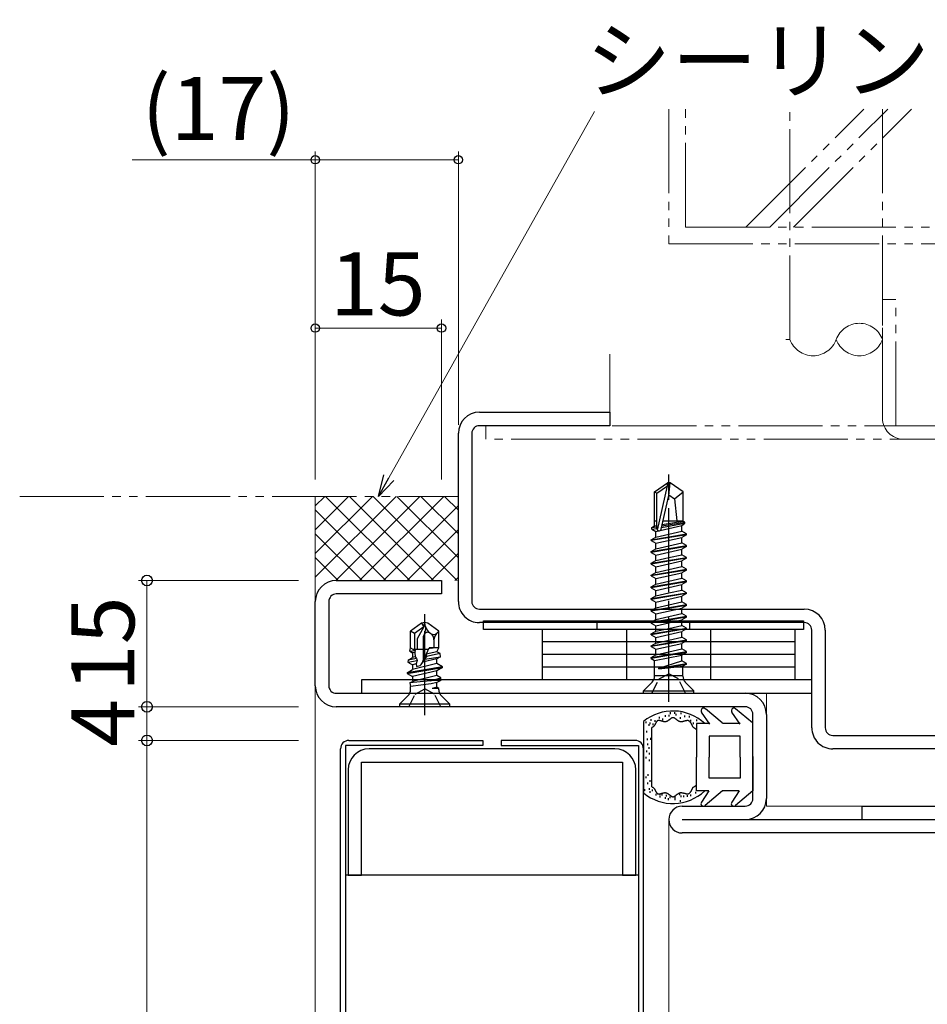
# Model space of a CAD drawing. Extents: x 0 to 1133, y 0 to 806.
# Drawn here: x 139 to 247, y 494 to 611 of the extents above; entities that cross this region are included whole.
import ezdxf

# ---------------------------------------------------------------- set-up
doc = ezdxf.new("R2010")
doc.units = 0
for name, pattern in [('YCENTER_1', [13, 10, -1, 1, -1]), ('YDIVIDE_1', [15, 10, -1, 1, -1, 1, -1]), ('YHIDDEN_1', [4, 3, -1])]:
    doc.linetypes.add(name, pattern=pattern)
for name, color, linetype, lineweight in [('YKK_11', 7, 'CONTINUOUS', 30), ('YKK_11E', 7, 'CONTINUOUS', 13), ('YKK_12', 2, 'CONTINUOUS', 13), ('YKK_13', 4, 'CONTINUOUS', 30), ('YKK_D', 6, 'CONTINUOUS', 13), ('YSS_K', 3, 'CONTINUOUS', 13)]:
    doc.layers.add(name, color=color, linetype=linetype, lineweight=lineweight)
doc.styles.add('text-b', font='txt')

msp = doc.modelspace()

# ---------------------------------------------------------------- linework, layer by layer
at = {"layer": 'YKK_11', "color": 211, "linetype": 'ByBlock', "lineweight": -2, "ltscale": 0.5}
for p, q in [((176.5, 544.53), (189, 544.53)), ((189, 544.53), (189, 542.93)), ((189, 542.93), (176.5, 542.93)), ((174, 532.03), (174, 542.03)), ((175.6, 542.03), (175.6, 532.03)), ((176.5, 531.13), (225.1, 531.13)), ((225.1, 529.53), (176.5, 529.53)), ((226, 518.63), (226, 528.63)), ((227.6, 528.63), (227.6, 518.63)), ((217.6, 517.73), (225.1, 517.73)), ((239, 516.13), (239, 517.73)), ((239, 517.73), (269.4, 517.73)), ((217.6, 516.13), (269.4, 516.13)), ((269.4, 514.53), (217.6, 514.53))]:
    msp.add_line(p, q, dxfattribs=at)
at = {"layer": 'YKK_11', "color": 1, "linetype": 'ByBlock', "lineweight": -2, "ltscale": 0.5}
for p, q in [((233, 532.73), (179.5, 532.73)), ((179.5, 532.73), (179.5, 531.13)), ((233, 531.13), (233, 532.73)), ((179.5, 531.13), (233, 531.13))]:
    msp.add_line(p, q, dxfattribs=at)
at = {"layer": 'YKK_11', "linetype": 'ByBlock', "lineweight": -2, "ltscale": 0.5}
for p, q in [((209.6, 524.53), (180.4, 524.53)), ((177.9, 522.03), (177.9, 509.53)), ((179.5, 522.93), (210.5, 522.93)), ((179.5, 509.53), (179.5, 522.93)), ((210.5, 522.93), (210.5, 509.53)), ((212.1, 509.53), (212.1, 522.03)), ((177.9, 509.53), (179.5, 509.53)), ((210.5, 509.53), (212.1, 509.53))]:
    msp.add_line(p, q, dxfattribs=at)
at = {"layer": 'YKK_11', "color": 211, "linetype": 'ByBlock', "lineweight": -2, "ltscale": 0.5}
for centre, radius, start, end in [((176.5, 542.03), 2.5, 90, 180), ((176.5, 542.03), 0.9, 90, 180), ((176.5, 532.03), 2.5, 180, 270), ((176.5, 532.03), 0.9, 180, 270), ((225.1, 528.63), 2.5, 0, 90), ((225.1, 528.63), 0.9, 0, 90), ((225.1, 518.63), 0.9, 270, 360), ((225.1, 518.63), 2.5, 270, 360), ((217.6, 516.13), 1.6, 90, 270)]:
    msp.add_arc(centre, radius, start, end, dxfattribs=at)
at = {"layer": 'YKK_11', "linetype": 'ByBlock', "lineweight": -2, "ltscale": 0.5}
for centre, start, end in [((180.4, 522.03), 90, 180), ((209.6, 522.03), 0, 90)]:
    msp.add_arc(centre, 2.5, start, end, dxfattribs=at)
at = {"layer": 'YKK_11E', "color": 4, "linetype": 'ByBlock', "lineweight": -2, "ltscale": 0.5}
for p, q in [((193.5, 564.53), (209, 564.53)), ((209, 564.53), (209, 562.93)), ((209, 562.93), (193.5, 562.93)), ((191, 542.03), (191, 562.03)), ((192.6, 562.03), (192.6, 542.03)), ((193.5, 541.13), (232.1, 541.13)), ((232.1, 539.53), (193.5, 539.53)), ((233, 527.03), (233, 538.63)), ((234.6, 538.63), (234.6, 527.03)), ((235.5, 526.13), (268.5, 526.13)), ((268.5, 524.53), (235.5, 524.53))]:
    msp.add_line(p, q, dxfattribs=at)
for centre, radius, start, end in [((193.5, 562.03), 2.5, 90, 180), ((193.5, 562.03), 0.9, 89.9995, 179.9995), ((193.5, 542.03), 2.5, 179.9997, 270), ((193.5, 542.03), 0.9, 180, 270), ((232.1, 538.63), 2.5, 0, 90), ((232.1, 538.63), 0.9, 0, 90), ((235.5, 527.03), 2.5, 179.9997, 270), ((235.5, 527.03), 0.9, 180, 270)]:
    msp.add_arc(centre, radius, start, end, dxfattribs=at)
at = {"layer": 'YKK_12'}
for p, q in [((174, 532.03), (174, 383.91)), ((227.6, 531.13), (227.6, 517.73)), ((227.6, 517.73), (239, 517.73)), ((216, 516.13), (216, 383.91))]:
    msp.add_line(p, q, dxfattribs=at)
at = {"layer": 'YKK_13', "linetype": 'YCENTER_1'}
for p, q in [((216, 530.13), (216, 557.13)), ((187, 528.53), (187, 540.53))]:
    msp.add_line(p, q, dxfattribs=at)
at = {"layer": 'YKK_13'}
for p, q in [((214.3, 555.08), (215.85, 556.13)), ((214.6, 554.92), (215.85, 555.77)), ((214.66, 550.52), (215.85, 555.77)), ((216.15, 556.13), (215.85, 556.13)), ((215.85, 555.77), (215.85, 556.13)), ((216, 554.62), (216, 556.13)), ((216, 554.62), (216.15, 556.13)), ((217.7, 555.08), (216.15, 556.13)), ((214.3, 551.63), (214.3, 555.08)), ((214.3, 555.08), (214.6, 554.92)), ((214.6, 550.68), (214.6, 554.92)), ((215.09, 550.62), (216, 554.62)), ((216, 554.73), (216.7, 554.23)), ((216.7, 554.23), (217.7, 555.08)), ((217.7, 551.63), (217.7, 555.08)), ((216.7, 554.23), (216.96, 551.63)), ((214.3, 551.63), (214.6, 551.63)), ((214.32, 551.02), (214.32, 551.63)), ((215.14, 550.83), (217.9, 551.34)), ((215.18, 551.02), (217.9, 551.45)), ((215.21, 551.17), (217.68, 551.58)), ((215.32, 551.63), (217.7, 551.63)), ((217.55, 551.06), (217.9, 551.34)), ((217.68, 551.58), (217.68, 551.63)), ((217.9, 551.45), (217.68, 551.58)), ((217.9, 551.34), (217.9, 551.45)), ((213.9, 549.38), (218.1, 550.08)), ((218.1, 549.98), (213.9, 549.28)), ((214, 550.84), (214.32, 551.02)), ((214, 550.84), (214.6, 550.93)), ((214, 550.62), (214, 550.84)), ((214, 550.62), (214.6, 550.73)), ((214, 550.62), (214.45, 550.36)), ((214.32, 551.02), (214.6, 551.07)), ((214.45, 550.36), (217.55, 551.06)), ((214.45, 549.7), (214.45, 550.36)), ((214.45, 549.7), (216, 550.05)), ((216, 550.05), (217.55, 550.4)), ((217.55, 550.4), (217.55, 551.06)), ((218.1, 550.08), (217.55, 550.4)), ((218.1, 549.98), (217.55, 549.66)), ((218.1, 549.98), (218.1, 550.08)), ((213.9, 549.38), (214.45, 549.7)), ((213.9, 549.28), (213.9, 549.38)), ((213.9, 549.28), (214.45, 548.96)), ((214.45, 548.96), (217.55, 549.66)), ((214.45, 548.3), (214.45, 548.96)), ((216, 548.65), (217.55, 549)), ((217.55, 549), (217.55, 549.66)), ((218.1, 548.68), (217.55, 549)), ((213.9, 547.98), (218.1, 548.68)), ((218.1, 548.58), (213.9, 547.88)), ((213.9, 547.98), (214.45, 548.3)), ((213.9, 547.88), (213.9, 547.98)), ((213.9, 547.88), (214.45, 547.56)), ((214.45, 548.3), (216, 548.65)), ((214.45, 547.56), (217.55, 548.26)), ((216, 547.25), (217.55, 547.6)), ((218.1, 548.58), (217.55, 548.26)), ((217.55, 547.6), (217.55, 548.26)), ((218.1, 547.28), (217.55, 547.6)), ((218.1, 548.58), (218.1, 548.68)), ((213.9, 546.58), (218.1, 547.28)), ((218.1, 547.18), (213.9, 546.48)), ((213.9, 546.58), (214.45, 546.9)), ((213.9, 546.48), (213.9, 546.58)), ((213.9, 546.48), (214.45, 546.16)), ((214.45, 546.9), (214.45, 547.56)), ((214.45, 546.9), (216, 547.25)), ((214.45, 546.16), (217.55, 546.86)), ((218.1, 547.18), (217.55, 546.86)), ((217.55, 546.2), (217.55, 546.86)), ((218.1, 547.18), (218.1, 547.28)), ((213.9, 545.18), (218.1, 545.88)), ((218.1, 545.78), (213.9, 545.08)), ((213.9, 545.18), (214.45, 545.5)), ((214.45, 545.5), (214.45, 546.16)), ((214.45, 545.5), (216, 545.85)), ((214.45, 544.76), (217.55, 545.46)), ((216, 545.85), (217.55, 546.2)), ((218.1, 545.88), (217.55, 546.2)), ((218.1, 545.78), (217.55, 545.46)), ((217.55, 544.8), (217.55, 545.46)), ((218.1, 545.78), (218.1, 545.88)), ((213.9, 545.08), (213.9, 545.18)), ((213.9, 545.08), (214.45, 544.76)), ((213.9, 543.78), (218.1, 544.48)), ((218.1, 544.38), (213.9, 543.68)), ((213.9, 543.78), (214.45, 544.1)), ((214.45, 544.1), (214.45, 544.76)), ((214.45, 544.1), (216, 544.45)), ((214.45, 543.36), (217.55, 544.06)), ((216, 544.45), (217.55, 544.8)), ((218.1, 544.48), (217.55, 544.8)), ((218.1, 544.38), (217.55, 544.06)), ((217.55, 543.4), (217.55, 544.06)), ((218.1, 544.38), (218.1, 544.48)), ((213.9, 543.68), (213.9, 543.78)), ((213.9, 543.68), (214.45, 543.36)), ((213.9, 542.38), (218.1, 543.08)), ((218.1, 542.98), (213.9, 542.28)), ((214.45, 542.7), (214.45, 543.36)), ((214.45, 542.7), (216, 543.05)), ((216, 543.05), (217.55, 543.4)), ((218.1, 543.08), (217.55, 543.4)), ((218.1, 542.98), (217.55, 542.66)), ((218.1, 542.98), (218.1, 543.08)), ((213.9, 542.38), (214.45, 542.7)), ((213.9, 542.28), (213.9, 542.38)), ((213.9, 542.28), (214.45, 541.96)), ((214.45, 541.96), (217.55, 542.66)), ((214.45, 541.3), (214.45, 541.96)), ((216, 541.65), (217.55, 542)), ((217.55, 542), (217.55, 542.66)), ((218.1, 541.68), (217.55, 542)), ((213.9, 540.98), (218.1, 541.68)), ((218.1, 541.58), (213.9, 540.88)), ((213.9, 540.98), (214.45, 541.3)), ((213.9, 540.88), (213.9, 540.98)), ((213.9, 540.88), (214.45, 540.56)), ((214.45, 541.3), (216, 541.65)), ((214.45, 540.56), (217.55, 541.26)), ((214.45, 539.9), (214.45, 540.56)), ((216, 540.25), (217.55, 540.6)), ((218.1, 541.58), (217.55, 541.26)), ((217.55, 540.6), (217.55, 541.26)), ((218.1, 540.28), (217.55, 540.6)), ((218.1, 541.58), (218.1, 541.68)), ((186.64, 539.45), (185.3, 538.51)), ((187, 539.53), (186.64, 539.45)), ((186.64, 539.45), (186.91, 539.03)), ((186.91, 539.03), (187, 539.53)), ((187.1, 539.06), (187, 539.53)), ((187.36, 539.45), (187, 539.53)), ((188.7, 538.51), (187.36, 539.45)), ((194, 538.73), (194, 539.73)), ((194, 539.73), (232, 539.73)), ((213.9, 539.58), (218.1, 540.28)), ((218.1, 540.18), (213.9, 539.48)), ((213.9, 539.58), (214.45, 539.9)), ((213.9, 539.48), (213.9, 539.58)), ((213.9, 539.48), (214.45, 539.16)), ((214.45, 539.9), (216, 540.25)), ((214.45, 539.16), (217.55, 539.86)), ((218.1, 540.18), (217.55, 539.86)), ((217.55, 539.2), (217.55, 539.86)), ((218.1, 540.18), (218.1, 540.28)), ((232, 539.73), (232, 538.73)), ((185.8, 538.25), (185.3, 538.51)), ((185.3, 536.53), (185.3, 538.51)), ((186.91, 539.03), (185.8, 538.25)), ((185.8, 538.25), (185.8, 536.33)), ((186.91, 539.03), (186.1, 537.62)), ((187.7, 538.23), (187.61, 538.3)), ((188.46, 538.29), (188.7, 538.51)), ((188.7, 536.53), (188.7, 538.51)), ((232, 538.73), (194, 538.73)), ((231, 538.73), (201, 538.73)), ((201, 537.23), (201, 538.73)), ((213.9, 538.18), (218.1, 538.88)), ((218.1, 538.78), (213.9, 538.08)), ((213.9, 538.18), (214.45, 538.5)), ((214.45, 538.5), (214.45, 539.16)), ((214.45, 538.5), (216, 538.85)), ((214.45, 537.76), (217.55, 538.46)), ((216, 538.85), (217.55, 539.2)), ((218.1, 538.88), (217.55, 539.2)), ((218.1, 538.78), (217.55, 538.46)), ((217.55, 537.8), (217.55, 538.46)), ((218.1, 538.78), (218.1, 538.88)), ((231, 538.73), (231, 537.23)), ((186.1, 537.62), (186.1, 536.33)), ((186.97, 538.15), (186.8, 537.87)), ((186.8, 537.87), (186.8, 535.08)), ((188.1, 537.47), (188.1, 536.53)), ((231, 537.23), (201, 537.23)), ((201, 535.73), (201, 537.23)), ((231, 537.23), (201, 537.23)), ((213.9, 538.08), (213.9, 538.18)), ((213.9, 538.08), (214.45, 537.76)), ((213.9, 536.78), (218.1, 537.48)), ((218.1, 537.38), (213.9, 536.68)), ((213.9, 536.78), (214.45, 537.1)), ((214.45, 537.1), (217.55, 537.8)), ((214.45, 537.1), (214.45, 537.76)), ((214.45, 536.36), (217.55, 537.06)), ((218.1, 537.48), (217.55, 537.8)), ((218.1, 537.38), (217.55, 537.06)), ((217.55, 536.4), (217.55, 537.06)), ((218.1, 537.38), (218.1, 537.48)), ((231, 537.23), (231, 535.73)), ((185.22, 536.12), (185.3, 536.53)), ((185.22, 536.12), (185.86, 536.21)), ((185.22, 536.12), (185.55, 535.93)), ((185.3, 536.53), (185.86, 536.21)), ((185.81, 535.99), (185.55, 535.93)), ((185.55, 535.93), (185.55, 535.37)), ((187.45, 536.33), (185.65, 536.33)), ((185.86, 536.21), (185.81, 535.99)), ((185.81, 535.99), (185.88, 535.45)), ((186.73, 534.77), (187.54, 536.53)), ((188.45, 536.07), (187.19, 535.77)), ((188.02, 536.53), (187.48, 536.4)), ((187.79, 536.5), (187.48, 536.4)), ((188.7, 536.53), (187.54, 536.53)), ((187.54, 536.53), (187.79, 536.5)), ((187.79, 536.5), (188.02, 536.53)), ((188.45, 536.07), (188.7, 536.53)), ((188.82, 535.86), (188.45, 536.07)), ((213.9, 536.68), (213.9, 536.78)), ((213.9, 536.68), (214.45, 536.36)), ((213.9, 535.38), (218.1, 536.08)), ((218.1, 535.98), (213.9, 535.28)), ((214.45, 535.7), (217.55, 536.4)), ((214.45, 535.7), (214.45, 536.36)), ((218.1, 536.08), (217.55, 536.4)), ((218.1, 535.98), (217.55, 535.66)), ((218.1, 535.98), (218.1, 536.08)), ((185.03, 535.07), (184.99, 534.84)), ((184.99, 534.84), (186.09, 535.02)), ((184.99, 534.84), (185.55, 534.52)), ((185.03, 535.07), (185.55, 535.37)), ((186.04, 535.28), (185.03, 535.07)), ((185.88, 535.45), (185.55, 535.37)), ((185.88, 535.45), (186.04, 535.28)), ((186.09, 535.02), (185.98, 534.62)), ((186.04, 535.28), (186.09, 535.02)), ((188.45, 535.22), (186.75, 534.81)), ((186.98, 535.17), (186.75, 534.81)), ((187.2, 535.52), (186.98, 535.17)), ((186.98, 535.17), (188.89, 535.48)), ((187.19, 535.77), (187.2, 535.52)), ((188.82, 535.86), (187.2, 535.52)), ((188.89, 535.48), (188.45, 535.22)), ((188.45, 534.66), (188.45, 535.22)), ((188.89, 535.48), (188.82, 535.86)), ((231, 535.73), (201, 535.73)), ((201, 534.23), (201, 535.73)), ((231, 535.73), (201, 535.73)), ((213.9, 535.38), (214.45, 535.7)), ((213.9, 535.28), (213.9, 535.38)), ((213.9, 535.28), (214.32, 535.04)), ((214.32, 535.04), (217.55, 535.66)), ((214.32, 533.16), (214.32, 535.04)), ((214.82, 534.11), (217.55, 535)), ((217.55, 535), (217.55, 535.66)), ((218.1, 534.68), (217.55, 535)), ((231, 535.73), (231, 534.23)), ((189.1, 534.29), (184.9, 533.58)), ((184.9, 533.48), (189.1, 534.19)), ((184.9, 533.58), (185.55, 533.96)), ((184.9, 533.58), (184.9, 533.48)), ((188.45, 534.66), (185.55, 533.96)), ((185.98, 534.62), (185.55, 534.52)), ((185.55, 534.52), (185.55, 533.96)), ((188.45, 533.81), (185.55, 533.11)), ((185.98, 534.62), (186.01, 534.33)), ((189.1, 534.29), (188.45, 534.66)), ((189.1, 534.19), (188.45, 533.81)), ((188.45, 533.25), (188.45, 533.81)), ((189.1, 534.19), (189.1, 534.29)), ((231, 534.23), (201, 534.23)), ((201, 532.73), (201, 534.23)), ((231, 534.23), (201, 534.23)), ((214.82, 534.11), (218.1, 534.68)), ((214.82, 534.05), (218.1, 534.58)), ((214.82, 534.05), (217.68, 534.34)), ((214.82, 534.05), (214.82, 534.11)), ((218.1, 534.58), (217.68, 534.34)), ((217.68, 533.16), (217.68, 534.34)), ((218.1, 534.58), (218.1, 534.68)), ((231, 534.23), (231, 532.73)), ((184.9, 533.48), (185.55, 533.11)), ((187.68, 532.62), (185.23, 532.36)), ((185.23, 532.36), (185.55, 532.55)), ((185.23, 532.36), (185.32, 531.93)), ((188.45, 533.25), (185.55, 532.55)), ((185.55, 533.11), (185.55, 532.55)), ((187.68, 532.62), (188.93, 532.98)), ((188.91, 532.67), (187.68, 532.62)), ((188.45, 532.4), (187.78, 532.24)), ((188.93, 532.98), (188.45, 533.25)), ((188.91, 532.67), (188.45, 532.4)), ((188.45, 531.84), (188.45, 532.4)), ((188.91, 532.67), (188.93, 532.98)), ((231, 532.73), (201, 532.73)), ((213, 531.43), (214.03, 532.46)), ((214.32, 533.25), (217.68, 533.25)), ((219, 531.43), (217.97, 532.46)), ((187.78, 532.24), (185.32, 531.93)), ((185.32, 531.56), (185.32, 531.93)), ((188.45, 531.84), (187.9, 531.71)), ((188.68, 531.71), (187.9, 531.71)), ((188.68, 531.71), (188.45, 531.84)), ((188.68, 531.56), (188.68, 531.71)), ((213, 531.13), (213, 531.43)), ((213, 531.43), (219, 531.43)), ((219, 531.13), (219, 531.43)), ((185.03, 530.86), (184, 529.83)), ((185.32, 531.15), (188.68, 531.15)), ((188.97, 530.86), (190, 529.83)), ((213, 531.13), (219, 531.13)), ((190, 529.83), (184, 529.83)), ((184, 529.83), (184, 529.53)), ((190, 529.53), (184, 529.53)), ((190, 529.53), (190, 529.83)), ((216.19, 528.67), (216.19, 528.87)), ((216.73, 528.7), (216.73, 528.9)), ((217.48, 528.65), (217.48, 528.85)), ((220.87, 527.46), (219.9, 528.9)), ((222.35, 527.62), (220.35, 529.3)), ((224.47, 527.46), (223.5, 528.9)), ((225.95, 527.62), (223.95, 529.3)), ((213, 527.78), (213, 519.29)), ((213.3, 527.57), (213.3, 527.77)), ((213.9, 527.87), (213.9, 528.07)), ((214.38, 527.73), (214.38, 527.93)), ((214.52, 527.7), (214.5, 527.67)), ((214.54, 527.73), (214.52, 527.7)), ((214.56, 527.75), (214.54, 527.73)), ((214.58, 527.78), (214.56, 527.75)), ((214.59, 527.8), (214.58, 527.78)), ((214.61, 527.82), (214.59, 527.8)), ((214.63, 527.84), (214.61, 527.82)), ((214.66, 527.85), (214.63, 527.84)), ((214.68, 527.87), (214.66, 527.85)), ((214.7, 527.88), (214.68, 527.87)), ((214.73, 527.89), (214.7, 527.88)), ((214.75, 527.89), (214.73, 527.89)), ((214.78, 527.9), (214.75, 527.89)), ((214.8, 527.9), (214.78, 527.9)), ((214.83, 527.9), (214.8, 527.9)), ((214.86, 527.9), (214.83, 527.9)), ((214.89, 527.89), (214.86, 527.9)), ((214.92, 527.89), (214.89, 527.89)), ((214.92, 528.14), (214.92, 528.34)), ((214.95, 527.88), (214.92, 527.89)), ((214.98, 527.87), (214.95, 527.88)), ((215.02, 527.87), (214.98, 527.87)), ((215.05, 527.86), (215.02, 527.87)), ((215.08, 527.85), (215.05, 527.86)), ((215.11, 527.84), (215.08, 527.85)), ((215.15, 527.83), (215.11, 527.84)), ((215.18, 527.82), (215.15, 527.83)), ((215.22, 527.81), (215.18, 527.82)), ((215.25, 527.8), (215.22, 527.81)), ((215.29, 527.79), (215.25, 527.8)), ((215.32, 527.78), (215.29, 527.79)), ((215.3, 527.93), (215.3, 528.13)), ((215.35, 527.77), (215.32, 527.78)), ((215.39, 527.76), (215.35, 527.77)), ((215.42, 527.75), (215.39, 527.76)), ((215.46, 527.75), (215.42, 527.75)), ((215.49, 527.75), (215.46, 527.75)), ((215.53, 527.74), (215.49, 527.75)), ((215.56, 527.74), (215.53, 527.74)), ((215.6, 527.74), (215.56, 527.74)), ((215.63, 527.75), (215.6, 527.74)), ((215.63, 528.34), (215.63, 528.54)), ((215.66, 527.75), (215.63, 527.75)), ((215.69, 527.76), (215.66, 527.75)), ((215.73, 527.77), (215.69, 527.76)), ((215.76, 527.78), (215.73, 527.77)), ((215.79, 527.79), (215.76, 527.78)), ((215.82, 527.81), (215.79, 527.79)), ((215.85, 527.83), (215.82, 527.81)), ((215.88, 527.84), (215.85, 527.83)), ((215.91, 527.86), (215.88, 527.84)), ((215.94, 527.88), (215.91, 527.86)), ((215.97, 527.9), (215.94, 527.88)), ((215.99, 527.93), (215.97, 527.9)), ((216.02, 527.95), (215.99, 527.93)), ((216.05, 527.97), (216.02, 527.95)), ((216.05, 528.37), (216.05, 528.57)), ((216.08, 527.99), (216.05, 527.97)), ((216.11, 528.02), (216.08, 527.99)), ((216.13, 528.04), (216.11, 528.02)), ((216.16, 528.06), (216.13, 528.04)), ((216.19, 528.08), (216.16, 528.06)), ((216.21, 528.1), (216.19, 528.08)), ((216.24, 528.12), (216.21, 528.1)), ((216.27, 528.14), (216.24, 528.12)), ((216.29, 528.16), (216.27, 528.14)), ((216.32, 528.17), (216.29, 528.16)), ((216.34, 528.19), (216.32, 528.17)), ((216.37, 528.2), (216.34, 528.19)), ((216.4, 528.21), (216.37, 528.2)), ((216.42, 528.22), (216.4, 528.21)), ((216.45, 528.23), (216.42, 528.22)), ((216.47, 528.23), (216.45, 528.23)), ((216.5, 528.23), (216.47, 528.23)), ((216.53, 528.23), (216.5, 528.23)), ((216.55, 528.23), (216.53, 528.23)), ((216.58, 528.22), (216.55, 528.23)), ((216.6, 528.22), (216.58, 528.22)), ((216.63, 528.21), (216.6, 528.22)), ((216.66, 528.19), (216.63, 528.21)), ((216.68, 528.18), (216.66, 528.19)), ((216.71, 528.16), (216.68, 528.18)), ((216.74, 528.15), (216.71, 528.16)), ((216.76, 528.13), (216.74, 528.15)), ((216.79, 528.11), (216.76, 528.13)), ((216.82, 528.09), (216.79, 528.11)), ((216.84, 528.07), (216.82, 528.09)), ((216.87, 528.05), (216.84, 528.07)), ((216.87, 528.5), (216.87, 528.7)), ((216.9, 528.02), (216.87, 528.05)), ((216.92, 528), (216.9, 528.02)), ((216.95, 527.98), (216.92, 528)), ((216.98, 527.96), (216.95, 527.98)), ((217.01, 527.93), (216.98, 527.96)), ((217.04, 527.91), (217.01, 527.93)), ((217.07, 527.89), (217.04, 527.91)), ((217.1, 527.87), (217.07, 527.89)), ((217.12, 527.85), (217.1, 527.87)), ((217.15, 527.83), (217.12, 527.85)), ((217.18, 527.81), (217.15, 527.83)), ((217.21, 527.8), (217.18, 527.81)), ((217.25, 527.78), (217.21, 527.8)), ((217.28, 527.77), (217.25, 527.78)), ((217.31, 527.76), (217.28, 527.77)), ((217.34, 527.75), (217.31, 527.76)), ((217.37, 527.74), (217.34, 527.75)), ((217.4, 527.74), (217.37, 527.74)), ((217.38, 528.09), (217.38, 528.29)), ((217.44, 527.74), (217.4, 527.74)), ((217.47, 527.74), (217.44, 527.74)), ((217.5, 527.74), (217.47, 527.74)), ((217.54, 527.74), (217.5, 527.74)), ((217.57, 527.74), (217.54, 527.74)), ((217.6, 527.75), (217.57, 527.74)), ((217.64, 527.75), (217.6, 527.75)), ((217.67, 527.76), (217.64, 527.75)), ((217.7, 527.77), (217.67, 527.76)), ((217.74, 527.78), (217.7, 527.77)), ((217.77, 527.79), (217.74, 527.78)), ((217.8, 527.8), (217.77, 527.79)), ((217.84, 527.8), (217.8, 527.8)), ((217.87, 527.81), (217.84, 527.8)), ((217.9, 527.82), (217.87, 527.81)), ((217.9, 528.3), (217.9, 528.5)), ((217.94, 527.83), (217.9, 527.82)), ((217.97, 527.84), (217.94, 527.83)), ((218, 527.85), (217.97, 527.84)), ((218.03, 527.86), (218, 527.85)), ((218.06, 527.86), (218.03, 527.86)), ((218.1, 527.87), (218.06, 527.86)), ((218.13, 527.88), (218.1, 527.87)), ((218.16, 527.88), (218.13, 527.88)), ((218.19, 527.88), (218.16, 527.88)), ((218.22, 527.88), (218.19, 527.88)), ((218.24, 527.88), (218.22, 527.88)), ((218.27, 527.88), (218.24, 527.88)), ((218.3, 527.88), (218.27, 527.88)), ((218.33, 527.87), (218.3, 527.88)), ((218.35, 527.86), (218.33, 527.87)), ((218.38, 527.85), (218.35, 527.86)), ((218.4, 527.84), (218.38, 527.85)), ((218.42, 527.83), (218.4, 527.84)), ((218.45, 527.81), (218.42, 527.83)), ((218.47, 527.79), (218.45, 527.81)), ((218.46, 528.24), (218.46, 528.44)), ((218.49, 527.78), (218.47, 527.79)), ((218.51, 527.76), (218.49, 527.78)), ((218.53, 527.73), (218.51, 527.76)), ((218.56, 527.71), (218.53, 527.73)), ((218.58, 527.69), (218.56, 527.71)), ((218.6, 527.66), (218.58, 527.69)), ((218.64, 527.76), (218.64, 527.96)), ((219.34, 527.82), (219.34, 528.02)), ((213.41, 526.46), (213.41, 526.66)), ((213.69, 527.26), (213.69, 527.46)), ((213.8, 527.45), (213.8, 527.65)), ((214, 527.06), (214, 527.05)), ((214.01, 527.06), (214, 527.06)), ((214, 520.01), (214, 527.05)), ((214.02, 527.06), (214.01, 527.06)), ((214.01, 527.06), (214.01, 527.06)), ((214.02, 527.06), (214.02, 527.06)), ((214.02, 527.06), (214.02, 527.06)), ((214.03, 527.06), (214.02, 527.06)), ((214.04, 527.07), (214.03, 527.07)), ((214.03, 527.07), (214.03, 527.07)), ((214.03, 527.07), (214.03, 527.06)), ((214.05, 527.07), (214.04, 527.07)), ((214.04, 527.07), (214.04, 527.07)), ((214.06, 527.08), (214.05, 527.08)), ((214.05, 527.08), (214.05, 527.07)), ((214.05, 527.07), (214.05, 527.07)), ((214.07, 527.08), (214.06, 527.08)), ((214.06, 527.08), (214.06, 527.08)), ((214.06, 527.08), (214.06, 527.08)), ((214.08, 527.09), (214.07, 527.09)), ((214.07, 527.09), (214.07, 527.08)), ((214.08, 527.09), (214.08, 527.09)), ((214.08, 527.09), (214.08, 527.09)), ((214.09, 527.09), (214.08, 527.09)), ((214.09, 527.1), (214.09, 527.1)), ((214.09, 527.1), (214.09, 527.09)), ((214.1, 527.1), (214.09, 527.1)), ((214.1, 527.11), (214.1, 527.1)), ((214.11, 527.11), (214.1, 527.11)), ((214.1, 527.1), (214.1, 527.1)), ((214.14, 527.13), (214.11, 527.11)), ((214.11, 527.11), (214.11, 527.11)), ((214.14, 527.33), (214.14, 527.53)), ((214.16, 527.15), (214.14, 527.13)), ((214.19, 527.17), (214.16, 527.15)), ((214.21, 527.2), (214.19, 527.17)), ((214.23, 527.22), (214.21, 527.2)), ((214.26, 527.25), (214.23, 527.22)), ((214.28, 527.28), (214.26, 527.25)), ((214.3, 527.31), (214.28, 527.28)), ((214.32, 527.34), (214.3, 527.31)), ((214.33, 527.37), (214.32, 527.34)), ((214.35, 527.4), (214.33, 527.37)), ((214.37, 527.43), (214.35, 527.4)), ((214.39, 527.46), (214.37, 527.43)), ((214.4, 527.49), (214.39, 527.46)), ((214.42, 527.53), (214.4, 527.49)), ((214.44, 527.56), (214.42, 527.53)), ((214.45, 527.59), (214.44, 527.56)), ((214.47, 527.62), (214.45, 527.59)), ((214.49, 527.65), (214.47, 527.62)), ((214.5, 527.67), (214.49, 527.65)), ((218.61, 527.64), (218.6, 527.66)), ((218.63, 527.61), (218.61, 527.64)), ((218.65, 527.58), (218.63, 527.61)), ((218.67, 527.55), (218.65, 527.58)), ((218.69, 527.52), (218.67, 527.55)), ((218.71, 527.49), (218.69, 527.52)), ((218.72, 527.46), (218.71, 527.49)), ((218.74, 527.42), (218.72, 527.46)), ((218.76, 527.39), (218.74, 527.42)), ((218.77, 527.36), (218.76, 527.39)), ((218.79, 527.32), (218.77, 527.36)), ((218.81, 527.29), (218.79, 527.32)), ((218.82, 527.25), (218.81, 527.29)), ((218.84, 527.22), (218.82, 527.25)), ((218.86, 527.18), (218.84, 527.22)), ((218.87, 527.15), (218.86, 527.18)), ((218.89, 527.11), (218.87, 527.15)), ((218.96, 527.46), (218.96, 527.66)), ((220.87, 527.53), (219.3, 527.53)), ((219.3, 527.53), (219.3, 523.53)), ((222.4, 527.53), (222.35, 527.62)), ((224.47, 527.53), (222.4, 527.53)), ((226, 523.63), (226, 527.53)), ((178, 525.53), (193.9, 525.53)), ((193.9, 525.53), (193.9, 524.93)), ((196.1, 525.53), (196.1, 524.93)), ((212, 525.53), (196.1, 525.53)), ((213.48, 525.55), (213.48, 525.75)), ((213.87, 525.62), (213.87, 525.82)), ((224.5, 526.03), (220.8, 526.03)), ((220.8, 526.03), (220.8, 523.53)), ((224.5, 523.53), (224.5, 526.03)), ((177, 383.91), (177, 524.53)), ((193.9, 524.93), (177.6, 524.93)), ((177.6, 524.93), (177.6, 383.91)), ((196.1, 524.93), (212.4, 524.93)), ((212.4, 524.93), (212.4, 383.91)), ((213, 383.91), (213, 524.53)), ((213.39, 524.13), (213.39, 524.33)), ((213.53, 524.96), (213.53, 525.16)), ((213.68, 524.53), (213.68, 524.73)), ((213.32, 523.4), (213.32, 523.6)), ((213.73, 523.85), (213.73, 524.05)), ((213.73, 523.06), (213.73, 523.26)), ((219.3, 519.53), (219.3, 523.53)), ((220.8, 521.03), (220.8, 523.53)), ((224.5, 523.53), (224.5, 521.03)), ((226, 523.63), (226, 519.53)), ((213.3, 521.06), (213.3, 521.26)), ((213.57, 521.33), (213.57, 521.53)), ((213.78, 520.61), (213.78, 520.81)), ((224.5, 521.03), (220.8, 521.03)), ((213.15, 519.55), (213.15, 519.75)), ((213.5, 520.33), (213.5, 520.53)), ((213.7, 519.65), (213.7, 519.85)), ((213.79, 519.3), (213.79, 519.5)), ((214, 520.01), (214.01, 520.01)), ((214, 520.01), (214, 520.01)), ((214.01, 520.01), (214.01, 520.01)), ((214.01, 520.01), (214.02, 520.01)), ((214.02, 520.01), (214.03, 520)), ((214.02, 520.01), (214.02, 520.01)), ((214.02, 520.01), (214.02, 520.01)), ((214.03, 520), (214.04, 520)), ((214.03, 520), (214.03, 520)), ((214.03, 520), (214.03, 520)), ((214.04, 520), (214.04, 520)), ((214.04, 520), (214.05, 520)), ((214.05, 520), (214.05, 519.99)), ((214.05, 519.99), (214.05, 519.99)), ((214.05, 519.99), (214.06, 519.99)), ((214.06, 519.99), (214.06, 519.99)), ((214.06, 519.99), (214.07, 519.98)), ((214.06, 519.99), (214.06, 519.99)), ((214.07, 519.98), (214.07, 519.98)), ((214.07, 519.98), (214.08, 519.98)), ((214.08, 519.98), (214.08, 519.98)), ((214.08, 519.98), (214.09, 519.97)), ((214.08, 519.98), (214.08, 519.98)), ((214.08, 519.49), (214.08, 519.69)), ((214.09, 519.97), (214.1, 519.97)), ((214.09, 519.97), (214.09, 519.97)), ((214.09, 519.97), (214.09, 519.97)), ((214.1, 519.97), (214.1, 519.97)), ((214.1, 519.97), (214.1, 519.96)), ((214.1, 519.96), (214.11, 519.96)), ((214.11, 519.96), (214.14, 519.94)), ((214.11, 519.96), (214.11, 519.96)), ((214.14, 519.94), (214.16, 519.92)), ((214.16, 519.92), (214.19, 519.9)), ((214.19, 519.9), (214.21, 519.87)), ((214.21, 519.87), (214.23, 519.84)), ((214.23, 519.84), (214.26, 519.82)), ((214.26, 519.82), (214.28, 519.79)), ((214.28, 519.79), (214.3, 519.76)), ((214.3, 519.76), (214.32, 519.73)), ((214.32, 519.73), (214.33, 519.7)), ((214.33, 519.7), (214.35, 519.67)), ((214.35, 519.67), (214.37, 519.64)), ((214.37, 519.64), (214.39, 519.61)), ((214.39, 519.61), (214.4, 519.57)), ((214.4, 519.57), (214.42, 519.54)), ((214.42, 519.54), (214.44, 519.51)), ((214.44, 519.51), (214.45, 519.48)), ((218.63, 519.46), (218.65, 519.49)), ((218.65, 519.49), (218.67, 519.52)), ((218.67, 519.52), (218.69, 519.55)), ((218.69, 519.55), (218.71, 519.58)), ((218.71, 519.58), (218.72, 519.61)), ((218.72, 519.61), (218.74, 519.65)), ((218.74, 519.65), (218.76, 519.68)), ((218.76, 519.68), (218.77, 519.71)), ((218.77, 519.71), (218.79, 519.75)), ((218.79, 519.75), (218.81, 519.78)), ((218.81, 519.78), (218.82, 519.82)), ((218.82, 519.82), (218.84, 519.85)), ((218.84, 519.85), (218.86, 519.89)), ((218.86, 519.89), (218.87, 519.92)), ((218.87, 519.92), (218.89, 519.96)), ((220.78, 519.53), (219.3, 519.53)), ((220.78, 519.53), (219.88, 518.19)), ((222.4, 519.53), (220.32, 517.79)), ((224.38, 519.53), (222.4, 519.53)), ((224.38, 519.53), (223.48, 518.19)), ((226, 519.53), (223.92, 517.79)), ((214.45, 519.48), (214.47, 519.45)), ((214.47, 519.45), (214.49, 519.42)), ((214.49, 519.42), (214.5, 519.39)), ((214.5, 519.39), (214.52, 519.37)), ((214.52, 519.37), (214.54, 519.34)), ((214.52, 518.97), (214.52, 519.17)), ((214.54, 519.34), (214.56, 519.32)), ((214.56, 519.32), (214.58, 519.29)), ((214.58, 519.29), (214.59, 519.27)), ((214.59, 519.27), (214.61, 519.25)), ((214.61, 519.25), (214.63, 519.23)), ((214.63, 519.23), (214.66, 519.22)), ((214.66, 519.22), (214.68, 519.2)), ((214.68, 519.2), (214.7, 519.19)), ((214.7, 519.19), (214.73, 519.18)), ((214.73, 519.18), (214.75, 519.18)), ((214.75, 519.18), (214.78, 519.17)), ((214.78, 519.17), (214.8, 519.17)), ((214.8, 519.17), (214.83, 519.17)), ((214.83, 519.17), (214.86, 519.17)), ((214.86, 519.17), (214.89, 519.18)), ((214.89, 519.18), (214.92, 519.18)), ((214.92, 519.18), (214.95, 519.19)), ((214.95, 519.19), (214.98, 519.19)), ((214.98, 519.19), (215.02, 519.2)), ((214.99, 519.03), (214.99, 519.23)), ((215, 518.75), (215, 518.95)), ((215.02, 519.2), (215.05, 519.21)), ((215.05, 519.21), (215.08, 519.22)), ((215.08, 519.22), (215.11, 519.23)), ((215.11, 519.23), (215.15, 519.24)), ((215.15, 519.24), (215.18, 519.25)), ((215.18, 519.25), (215.22, 519.26)), ((215.22, 519.26), (215.25, 519.27)), ((215.23, 518.99), (215.23, 519.19)), ((215.25, 519.27), (215.29, 519.28)), ((215.29, 519.28), (215.32, 519.29)), ((215.32, 519.29), (215.35, 519.3)), ((215.35, 519.3), (215.39, 519.31)), ((215.39, 519.31), (215.42, 519.31)), ((215.42, 519.31), (215.46, 519.32)), ((215.46, 519.32), (215.49, 519.32)), ((215.49, 519.32), (215.53, 519.33)), ((215.53, 519.33), (215.56, 519.33)), ((215.56, 519.33), (215.6, 519.33)), ((215.6, 519.33), (215.63, 519.32)), ((215.6, 518.59), (215.6, 518.79)), ((215.63, 519.32), (215.66, 519.32)), ((215.66, 519.32), (215.69, 519.31)), ((215.69, 519.31), (215.73, 519.3)), ((215.73, 519.3), (215.76, 519.29)), ((215.73, 518.86), (215.73, 519.06)), ((215.76, 519.29), (215.79, 519.27)), ((215.79, 519.27), (215.82, 519.26)), ((215.82, 519.26), (215.85, 519.24)), ((215.85, 519.24), (215.88, 519.22)), ((215.88, 519.22), (215.91, 519.21)), ((215.91, 519.21), (215.94, 519.18)), ((215.94, 519.18), (215.97, 519.16)), ((215.97, 519.16), (215.99, 519.14)), ((215.99, 519.14), (216.02, 519.12)), ((215.99, 518.45), (215.99, 518.65)), ((216.02, 519.12), (216.05, 519.1)), ((216.05, 519.1), (216.08, 519.08)), ((216.08, 519.08), (216.11, 519.05)), ((216.11, 519.05), (216.13, 519.03)), ((216.13, 519.03), (216.16, 519.01)), ((216.16, 519.01), (216.19, 518.99)), ((216.18, 518.66), (216.18, 518.86)), ((216.19, 518.99), (216.21, 518.97)), ((216.21, 518.97), (216.24, 518.95)), ((216.24, 518.95), (216.27, 518.93)), ((216.27, 518.93), (216.29, 518.91)), ((216.29, 518.91), (216.32, 518.89)), ((216.32, 518.89), (216.34, 518.88)), ((216.34, 518.88), (216.37, 518.87)), ((216.37, 518.87), (216.4, 518.86)), ((216.4, 518.86), (216.42, 518.85)), ((216.42, 518.85), (216.45, 518.84)), ((216.45, 518.84), (216.47, 518.84)), ((216.47, 518.84), (216.5, 518.83)), ((216.5, 518.83), (216.53, 518.84)), ((216.53, 518.84), (216.55, 518.84)), ((216.55, 518.84), (216.58, 518.84)), ((216.58, 518.84), (216.6, 518.85)), ((216.6, 518.85), (216.63, 518.86)), ((216.63, 518.86), (216.66, 518.88)), ((216.66, 518.88), (216.68, 518.89)), ((216.68, 518.89), (216.71, 518.91)), ((216.71, 518.91), (216.74, 518.92)), ((216.74, 518.92), (216.76, 518.94)), ((216.76, 518.94), (216.79, 518.96)), ((216.76, 518.44), (216.76, 518.64)), ((216.78, 518.62), (216.78, 518.82)), ((216.79, 518.96), (216.82, 518.98)), ((216.82, 518.98), (216.84, 519)), ((216.84, 519), (216.87, 519.02)), ((216.87, 519.02), (216.9, 519.05)), ((216.9, 519.05), (216.92, 519.07)), ((216.92, 519.07), (216.95, 519.09)), ((216.95, 519.09), (216.98, 519.11)), ((216.98, 519.11), (217.01, 519.13)), ((217.01, 519.13), (217.04, 519.16)), ((217.04, 519.16), (217.07, 519.18)), ((217.07, 519.18), (217.1, 519.2)), ((217.1, 519.2), (217.12, 519.22)), ((217.12, 519.22), (217.15, 519.24)), ((217.15, 519.24), (217.18, 519.25)), ((217.18, 519.25), (217.21, 519.27)), ((217.21, 519.27), (217.25, 519.28)), ((217.25, 519.28), (217.28, 519.3)), ((217.28, 519.3), (217.31, 519.31)), ((217.3, 519.02), (217.3, 519.22)), ((217.31, 519.31), (217.34, 519.32)), ((217.34, 519.32), (217.37, 519.32)), ((217.37, 519.32), (217.4, 519.33)), ((217.39, 518.25), (217.39, 518.45)), ((217.4, 519.33), (217.44, 519.33)), ((217.44, 519.33), (217.47, 519.33)), ((217.47, 519.33), (217.5, 519.33)), ((217.47, 518.79), (217.47, 518.99)), ((217.5, 519.33), (217.54, 519.33)), ((217.54, 519.33), (217.57, 519.32)), ((217.57, 519.32), (217.6, 519.32)), ((217.6, 519.32), (217.64, 519.31)), ((217.64, 519.31), (217.67, 519.31)), ((217.67, 519.31), (217.7, 519.3)), ((217.7, 519.3), (217.74, 519.29)), ((217.74, 519.29), (217.77, 519.28)), ((217.77, 519.28), (217.8, 519.27)), ((217.8, 519.27), (217.84, 519.26)), ((217.8, 518.78), (217.8, 518.98)), ((217.84, 519.26), (217.87, 519.25)), ((217.87, 519.25), (217.9, 519.25)), ((217.9, 519.25), (217.94, 519.24)), ((217.94, 519.24), (217.97, 519.23)), ((217.97, 519.23), (218, 519.22)), ((218, 519.22), (218.03, 519.21)), ((218.03, 519.21), (218.06, 519.2)), ((218.06, 519.2), (218.1, 519.2)), ((218.1, 519.2), (218.13, 519.19)), ((218.13, 519.19), (218.16, 519.19)), ((218.16, 519.19), (218.19, 519.19)), ((218.19, 519.19), (218.22, 519.18)), ((218.22, 519.18), (218.24, 519.19)), ((218.23, 518.83), (218.23, 519.03)), ((218.24, 519.19), (218.27, 519.19)), ((218.27, 519.19), (218.3, 519.19)), ((218.3, 519.19), (218.33, 519.2)), ((218.33, 519.2), (218.35, 519.21)), ((218.35, 519.21), (218.38, 519.22)), ((218.38, 519.22), (218.4, 519.23)), ((218.4, 519.23), (218.42, 519.24)), ((218.42, 519.24), (218.45, 519.26)), ((218.45, 519.26), (218.47, 519.27)), ((218.47, 519.27), (218.49, 519.29)), ((218.49, 519.29), (218.51, 519.31)), ((218.51, 519.31), (218.53, 519.33)), ((218.53, 519.33), (218.56, 519.36)), ((218.56, 519.36), (218.58, 519.38)), ((218.58, 519.38), (218.6, 519.41)), ((218.6, 519.41), (218.61, 519.43)), ((218.61, 519.43), (218.63, 519.46)), ((218.61, 518.89), (218.61, 519.09)), ((219.23, 519.22), (219.23, 519.42)), ((212.4, 509.53), (177.6, 509.53))]:
    msp.add_line(p, q, dxfattribs=at)
at = {"layer": 'YKK_13', "linetype": 'YHIDDEN_1'}
for p, q in [((207.5, 538.73), (207.5, 539.73)), ((218.5, 538.73), (218.5, 539.73)), ((211, 538.73), (211, 537.23)), ((221, 537.23), (221, 538.73)), ((211, 537.23), (211, 535.73)), ((221, 535.73), (221, 537.23)), ((211, 535.73), (211, 534.23)), ((221, 534.23), (221, 535.73)), ((211, 534.23), (211, 532.73)), ((221, 532.73), (221, 534.23))]:
    msp.add_line(p, q, dxfattribs=at)
at = {"layer": 'YKK_13', "linetype": 'YHIDDEN_1', "ltscale": 0.5}
for p, q in [((214, 531.13), (214.86, 532.85)), ((214.86, 532.85), (216, 533.46)), ((217.15, 532.85), (216, 533.46)), ((218, 531.13), (217.15, 532.85)), ((185.86, 531.04), (187, 531.65)), ((188.15, 531.04), (187, 531.65)), ((185.1, 529.53), (185.86, 531.04)), ((188.9, 529.53), (188.15, 531.04))]:
    msp.add_line(p, q, dxfattribs=at)
at = {"layer": 'YKK_13'}
for centre, radius, start, end in [((214.85, 550.68), 0.248, 180, 347.191), ((185.87, 538.78), 1.26, 330, 12.5), ((187.35, 537.93), 0.449, 55, 150), ((188.34, 539.33), 1.26, 192.5, 235), ((188.05, 538.73), 0.603, 235, 312.8457), ((187.17, 537.47), 0.935, 0, 55), ((189.22, 537.47), 1.12, 132.8457, 180), ((186.05, 535.08), 0.75, 267.1486, 0), ((213.32, 533.16), 1, 315, 0), ((218.68, 533.16), 1, 180, 225), ((184.32, 531.56), 1, 315, 0), ((189.68, 531.56), 1, 180, 225), ((216.5, 523.53), 5.5, 46.6582, 129.5196), ((220.15, 529.07), 0.3, 49.9976, 213.7889), ((223.75, 529.07), 0.3, 49.9976, 213.7889), ((216.5, 523.53), 4.3, 49.3705, 56.2499), ((178, 524.53), 1, 90, 180), ((212, 524.53), 1, 0, 90), ((216.5, 523.53), 5.5, 230.4804, 313.3418), ((216.5, 523.53), 4.3, 303.7499, 310.6293), ((220.13, 518.02), 0.3, 146.2111, 310.0024), ((223.73, 518.02), 0.3, 146.2111, 310.0024)]:
    msp.add_arc(centre, radius, start, end, dxfattribs=at)
at = {"layer": 'YKK_D'}
for p, q in [((182.75, 556.75), (207.17, 600.27)), ((174, 594.53), (152.25, 594.53)), ((174, 556.53), (174, 595.53)), ((191, 594.53), (174, 594.53)), ((191, 563.03), (191, 595.53)), ((174, 556.53), (174, 575.53)), ((174, 574.53), (189, 574.53)), ((189, 556.53), (189, 575.53)), ((172, 544.53), (153, 544.53)), ((154, 544.53), (154, 529.53)), ((172, 529.53), (153, 529.53)), ((172, 529.53), (153, 529.53)), ((154, 529.53), (154, 525.53)), ((172, 525.53), (153, 525.53)), ((172, 525.53), (153, 525.53)), ((154, 525.53), (154, 239.29))]:
    msp.add_line(p, q, dxfattribs=at)
at = {"layer": 'YKK_D', "linetype": 'ByBlock', "lineweight": -2}
for p, q in [((181.5, 554.53), (182.15, 557.09)), ((181.5, 554.53), (182.75, 556.75)), ((183.34, 556.42), (181.5, 554.53))]:
    msp.add_line(p, q, dxfattribs=at)
for centre, radius in [((174, 594.53), 0.5), ((191, 594.53), 0.5), ((174, 574.53), 0.5), ((189, 574.53), 0.5), ((154, 544.53), 0.638), ((154, 529.53), 0.637), ((154, 529.53), 0.638), ((154, 525.53), 0.638), ((154, 525.53), 0.637)]:
    msp.add_circle(centre, radius, dxfattribs=at)
at = {"layer": 'YSS_K', "linetype": 'YDIVIDE_1'}
for p, q in [((216, 600.55), (216, 584.53)), ((218, 586.53), (218, 600.55)), ((225.17, 586.53), (239.19, 600.55)), ((228, 586.53), (242.02, 600.55)), ((230.4, 573.17), (230.4, 600.55)), ((230.83, 586.53), (244.85, 600.55)), ((241.4, 600.55), (241.4, 573.17)), ((218, 586.53), (301, 586.53)), ((301, 584.53), (216, 584.53)), ((241.4, 563.83), (241.4, 577.93)), ((243, 577.93), (241.4, 577.93)), ((243, 562.93), (243, 577.93)), ((229.9, 573.17), (230.4, 573.17)), ((194.28, 562.93), (267.28, 562.93)), ((194.28, 561.33), (194.28, 562.93)), ((267.28, 561.33), (194.28, 561.33)), ((138.88, 554.53), (191, 554.53))]:
    msp.add_line(p, q, dxfattribs=at)
at = {"layer": 'YSS_K'}
for p, q in [((209, 564.53), (209, 571.41)), ((174, 542.03), (174, 554.53))]:
    msp.add_line(p, q, dxfattribs=at)
at = {"layer": 'YSS_K', "linetype": 'Continuous'}
for p, q in [((183.61, 554.53), (174, 544.92)), ((180.79, 554.53), (174, 547.74)), ((177.96, 554.53), (174, 550.57)), ((175.13, 554.53), (174, 553.4)), ((185.22, 544.53), (175.22, 554.53)), ((186.44, 554.53), (176.44, 544.53)), ((188.05, 544.53), (178.05, 554.53)), ((189.27, 554.53), (179.27, 544.53)), ((190.87, 544.53), (180.87, 554.53)), ((191, 553.43), (182.1, 544.53)), ((191, 547.23), (183.7, 554.53)), ((191, 550.06), (186.53, 554.53)), ((191, 552.89), (189.36, 554.53)), ((182.39, 544.53), (174, 552.92)), ((179.56, 544.53), (174, 550.09)), ((191, 550.6), (184.93, 544.53)), ((191, 547.77), (187.76, 544.53)), ((176.73, 544.53), (174, 547.26)), ((191, 544.94), (190.59, 544.53))]:
    msp.add_line(p, q, dxfattribs=at)
at = {"layer": 'YSS_K', "linetype": 'YDIVIDE_1'}
for centre, radius, start, end in [((238.65, 572.17), 2.93, 19.9831, 160.0169), ((233.15, 574.17), 2.93, 199.9831, 340.0169), ((238.65, 574.17), 2.93, 199.9831, 340.0169), ((243.9, 563.83), 2.5, 180, 270)]:
    msp.add_arc(centre, radius, start, end, dxfattribs=at)

# ---------------------------------------------------------------- texts
at = {"layer": 'YKK_D', "style": 'text-b'}
for s, p in [('シーリング', (206.09, 602.58)), ('(17)', (153.37, 596.88)), ('15', (175.75, 576.03))]:
    msp.add_text(s, height=7.5, dxfattribs=at).set_placement(p)
for s, p in [('15', (152.5, 531.28)), ('4', (152.5, 524.78))]:
    msp.add_text(s, height=7.5, rotation=90, dxfattribs=at).set_placement(p)

doc.saveas('drawing.dxf')
